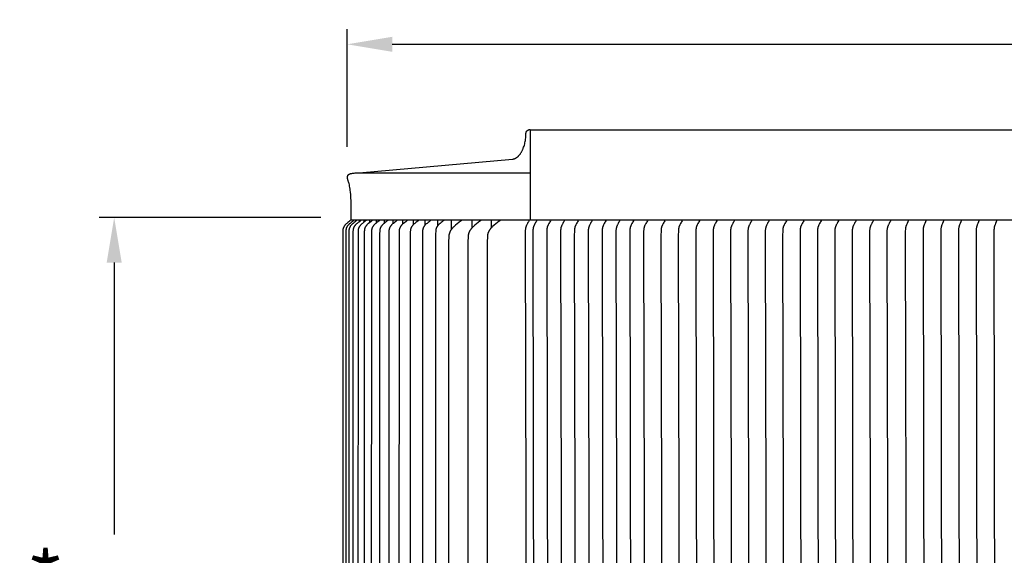
# Model space of a CAD drawing. Units: inches. Extents: x -24 to 158, y -7 to 28.
# Drawn here: x -23 to -6, y 19 to 28 of the extents above; entities that cross this region are included whole.
import ezdxf

# ---------------------------------------------------------------- set-up
doc = ezdxf.new("R2010")
doc.units = ezdxf.units.IN
doc.header["$MEASUREMENT"] = 0
doc.layers.add('Aura Vent', color=250, linetype='Continuous')
doc.layers.add('Dimension (ANSI)', color=5, linetype='Continuous')
doc.styles.add('Arial', font='arial.ttf')
doc.dimstyles.new('Dimensions', dxfattribs={"dimtxt": 0.15625, "dimasz": 0.1875, "dimexe": 0.0625, "dimexo": 0.125, "dimgap": 0.09, "dimtad": 0, "dimtih": 1, "dimtoh": 1, "dimzin": 0, "dimdsep": 46, "dimlunit": 5, "dimtxsty": 'Arial', "dimcen": 0, "dimadec": 0, "dimazin": 0, "dimtfac": 1, "dimtofl": 0, "dimtmove": 0, "dimatfit": 3, "dimfxl": 1, "dimfrac": 2, "dimtolj": 1, "dimtzin": 0, "dimarcsym": 0})

# ---------------------------------------------------------------- blocks, each defined once
blk = doc.blocks.new('*D1')
at = {"layer": 'Defpoints', "color": 0, "transparency": 16777216}
for p in [(-21.288, 24.604), (-17.348, 24.604), (-17.35, 10.106)]:
    blk.add_point(p, dxfattribs=at)
at = {"layer": 'Dimension (ANSI)', "color": 0, "lineweight": -2, "transparency": 16777216}
for p, q in [((-17.848, 24.604), (-21.538, 24.604)), ((-21.288, 23.854), (-21.288, 19.33)), ((-21.288, 10.856), (-21.288, 15.38)), ((-17.85, 10.106), (-21.538, 10.106))]:
    blk.add_line(p, q, dxfattribs=at)
at = {"layer": 'Dimension (ANSI)', "color": 0, "transparency": 16777216}
for points in [[(-21.413, 23.854), (-21.163, 23.854), (-21.288, 24.604)], [(-21.413, 10.856), (-21.163, 10.856), (-21.288, 10.106)]]:
    blk.add_solid(points, dxfattribs=at)
at = {"layer": 'Dimension (ANSI)', "color": 0, "transparency": 16777216, "insert": (-21.288, 17.355), "char_height": 0.625, "attachment_point": 5, "style": 'Arial'}
blk.add_mtext('\\A1;{\\H1.6x;\\C1;*} Inner\\PLouvers\\P14 1/2"', dxfattribs=at)
blk = doc.blocks.new('*D10')
at = {"layer": 'Defpoints', "color": 0, "transparency": 16777216}
for p in [(36.662, 27.486), (-17.414, 25.28), (36.662, 25.293)]:
    blk.add_point(p, dxfattribs=at)
at = {"layer": 'Dimension (ANSI)', "color": 0, "lineweight": -2, "transparency": 16777216}
for p, q in [((-17.414, 25.78), (-17.414, 27.736)), ((36.662, 25.793), (36.662, 27.736)), ((-16.664, 27.486), (5.5, 27.486)), ((35.912, 27.486), (13.748, 27.486))]:
    blk.add_line(p, q, dxfattribs=at)
at = {"layer": 'Dimension (ANSI)', "color": 0, "transparency": 16777216}
for points in [[(-16.664, 27.611), (-16.664, 27.361), (-17.414, 27.486)], [(35.912, 27.611), (35.912, 27.361), (36.662, 27.486)]]:
    blk.add_solid(points, dxfattribs=at)
at = {"layer": 'Dimension (ANSI)', "color": 0, "transparency": 16777216, "insert": (9.624, 27.486), "char_height": 0.625, "width": 7.83451, "attachment_point": 5, "style": 'Arial'}
blk.add_mtext('\\A1;Head Diameter  54"', dxfattribs=at)

msp = doc.modelspace()

# ---------------------------------------------------------------- linework, layer by layer
at = {"layer": 'Aura Vent'}
for points in [[(-17.212, 25.348), (-14.661, 25.576), (-14.659, 25.577), (-14.656, 25.577), (-14.654, 25.577), (-14.651, 25.578), (-14.648, 25.578), (-14.646, 25.579), (-14.643, 25.58), (-14.641, 25.58), (-14.638, 25.581), (-14.635, 25.582), (-14.633, 25.583), (-14.63, 25.583), (-14.628, 25.584), (-14.625, 25.585), (-14.622, 25.587), (-14.62, 25.588), (-14.617, 25.589), (-14.614, 25.59), (-14.612, 25.591), (-14.609, 25.593), (-14.607, 25.594), (-14.604, 25.596), (-14.601, 25.597), (-14.596, 25.6), (-14.591, 25.604), (-14.586, 25.608), (-14.581, 25.612), (-14.576, 25.616), (-14.57, 25.62), (-14.565, 25.625), (-14.56, 25.63), (-14.555, 25.635), (-14.551, 25.641), (-14.546, 25.646), (-14.541, 25.652), (-14.536, 25.658), (-14.532, 25.665), (-14.527, 25.671), (-14.523, 25.678), (-14.518, 25.685), (-14.514, 25.692), (-14.51, 25.699), (-14.506, 25.707), (-14.502, 25.715), (-14.498, 25.723), (-14.494, 25.731), (-14.49, 25.739), (-14.487, 25.747), (-14.483, 25.756), (-14.477, 25.774), (-14.471, 25.792), (-14.465, 25.81), (-14.46, 25.829), (-14.456, 25.848), (-14.452, 25.868), (-14.448, 25.887), (-14.445, 25.907), (-14.443, 25.927), (-14.441, 25.947), (-14.44, 25.966), (-14.438, 25.986), (-14.438, 26.005), (-14.438, 26.006), (-14.438, 26.008), (-14.438, 26.009), (-14.437, 26.011), (-14.437, 26.012), (-14.437, 26.014), (-14.437, 26.015), (-14.436, 26.017), (-14.436, 26.018), (-14.436, 26.019), (-14.435, 26.021), (-14.435, 26.022), (-14.434, 26.024), (-14.434, 26.025), (-14.433, 26.027), (-14.433, 26.028), (-14.432, 26.03), (-14.431, 26.031), (-14.431, 26.032), (-14.43, 26.034), (-14.429, 26.035), (-14.428, 26.037), (-14.427, 26.038), (-14.426, 26.039), (-14.425, 26.041), (-14.424, 26.042), (-14.423, 26.043), (-14.422, 26.044), (-14.421, 26.046), (-14.42, 26.047), (-14.419, 26.048), (-14.418, 26.049), (-14.416, 26.05), (-14.415, 26.051), (-14.414, 26.052), (-14.413, 26.054), (-14.411, 26.054), (-14.41, 26.055), (-14.409, 26.056), (-14.407, 26.057), (-14.406, 26.058), (-14.404, 26.059), (-14.403, 26.06), (-14.401, 26.06), (-14.4, 26.061), (-14.398, 26.062), (-14.397, 26.062), (-14.395, 26.063), (-14.394, 26.064), (-14.392, 26.064), (-14.391, 26.065), (-14.389, 26.065), (-14.388, 26.065), (-14.386, 26.066), (-14.385, 26.066), (-14.383, 26.066), (-14.382, 26.067), (-14.38, 26.067), (-14.379, 26.067), (-14.377, 26.067), (-14.376, 26.067), (-14.374, 26.067), (-14.373, 26.067), (-14.371, 26.067)], [(-14.371, 26.067), (-14.371, 24.567), (-14.379, 24.558), (-14.385, 24.549), (-14.391, 24.541), (-14.396, 24.534), (-14.401, 24.526), (-14.405, 24.519), (-14.413, 24.505), (-14.419, 24.495), (-14.425, 24.484), (-14.428, 24.478), (-14.43, 24.473), (-14.433, 24.467), (-14.435, 24.462), (-14.437, 24.457), (-14.438, 24.452), (-14.44, 24.447), (-14.441, 24.442), (-14.442, 24.437), (-14.444, 24.433), (-14.445, 24.428), (-14.446, 24.423), (-14.447, 24.418), (-14.447, 24.412), (-14.448, 24.407), (-14.448, 24.402), (-14.449, 24.392), (-14.45, 24.382), (-14.451, 24.304), (-14.437, 17.567)], [(-14.371, 26.065), (9.629, 26.065)], [(-17.348, 24.567), (-17.346, 24.825), (-17.347, 24.879), (-17.349, 24.931), (-17.352, 24.981), (-17.357, 25.031), (-17.36, 25.055), (-17.363, 25.078), (-17.367, 25.102), (-17.372, 25.125), (-17.376, 25.148), (-17.381, 25.17), (-17.386, 25.183), (-17.391, 25.195), (-17.395, 25.207), (-17.397, 25.213), (-17.398, 25.219), (-17.4, 25.225), (-17.401, 25.23), (-17.403, 25.236), (-17.404, 25.241), (-17.405, 25.247), (-17.405, 25.252), (-17.406, 25.257), (-17.406, 25.261), (-17.407, 25.266), (-17.407, 25.271), (-17.407, 25.273), (-17.407, 25.275), (-17.407, 25.277), (-17.407, 25.279), (-17.407, 25.281), (-17.406, 25.283), (-17.406, 25.285), (-17.406, 25.287), (-17.406, 25.289), (-17.405, 25.291), (-17.405, 25.292), (-17.404, 25.294), (-17.404, 25.296), (-17.404, 25.297), (-17.403, 25.299), (-17.402, 25.301), (-17.402, 25.302), (-17.401, 25.303), (-17.401, 25.305), (-17.4, 25.306), (-17.399, 25.308), (-17.399, 25.308), (-17.398, 25.309), (-17.398, 25.309), (-17.398, 25.31), (-17.397, 25.311), (-17.397, 25.311), (-17.396, 25.312), (-17.396, 25.312), (-17.395, 25.313), (-17.395, 25.313), (-17.395, 25.314), (-17.394, 25.314), (-17.394, 25.315), (-17.393, 25.315), (-17.393, 25.316), (-17.392, 25.316), (-17.392, 25.317), (-17.392, 25.317), (-17.391, 25.318), (-17.391, 25.318), (-17.39, 25.319), (-17.39, 25.319), (-17.389, 25.319), (-17.389, 25.32), (-17.388, 25.32), (-17.388, 25.321), (-17.386, 25.322), (-17.385, 25.322), (-17.384, 25.323), (-17.382, 25.324), (-17.381, 25.325), (-17.38, 25.326), (-17.378, 25.326), (-17.376, 25.327), (-17.375, 25.328), (-17.373, 25.329), (-17.371, 25.329), (-17.369, 25.33), (-17.365, 25.332), (-17.36, 25.333), (-17.356, 25.334), (-17.351, 25.336), (-17.346, 25.337), (-17.34, 25.338), (-17.334, 25.339), (-17.322, 25.341), (-17.309, 25.343), (-17.295, 25.344), (-17.28, 25.346), (-17.264, 25.347), (-17.247, 25.347), (-17.212, 25.348)], [(-17.212, 25.348), (-14.371, 25.348)], [(-17.35, 24.56), (-17.367, 24.547), (-17.384, 24.534), (-17.401, 24.521), (-17.417, 24.507), (-17.429, 24.497), (-17.434, 24.491), (-17.44, 24.486), (-17.445, 24.48), (-17.45, 24.475), (-17.452, 24.472), (-17.455, 24.469), (-17.457, 24.466), (-17.459, 24.463), (-17.462, 24.458), (-17.465, 24.454), (-17.466, 24.452), (-17.468, 24.449), (-17.469, 24.447), (-17.47, 24.445), (-17.472, 24.442), (-17.473, 24.44), (-17.474, 24.438), (-17.475, 24.435), (-17.476, 24.433), (-17.477, 24.43), (-17.478, 24.428), (-17.478, 24.425), (-17.479, 24.422), (-17.48, 24.419), (-17.481, 24.416), (-17.481, 24.413), (-17.482, 24.41), (-17.483, 24.407), (-17.483, 24.404), (-17.483, 24.401), (-17.484, 24.395), (-17.484, 24.388), (-17.485, 24.376), (-17.486, 24.316), (-17.487, 17.317)], [(-17.296, 24.56), (-17.314, 24.547), (-17.331, 24.534), (-17.348, 24.521), (-17.365, 24.507), (-17.377, 24.497), (-17.382, 24.491), (-17.388, 24.486), (-17.393, 24.48), (-17.396, 24.478), (-17.398, 24.475), (-17.401, 24.472), (-17.403, 24.469), (-17.406, 24.466), (-17.408, 24.463), (-17.411, 24.458), (-17.413, 24.456), (-17.414, 24.453), (-17.416, 24.451), (-17.417, 24.449), (-17.419, 24.446), (-17.42, 24.444), (-17.421, 24.442), (-17.422, 24.439), (-17.424, 24.437), (-17.425, 24.434), (-17.426, 24.432), (-17.427, 24.429), (-17.428, 24.427), (-17.428, 24.424), (-17.429, 24.421), (-17.43, 24.418), (-17.431, 24.415), (-17.431, 24.412), (-17.432, 24.409), (-17.432, 24.406), (-17.433, 24.403), (-17.433, 24.4), (-17.434, 24.394), (-17.434, 24.387), (-17.435, 24.375), (-17.436, 24.319), (-17.437, 17.317)], [(-17.244, 24.56), (-17.262, 24.547), (-17.279, 24.534), (-17.296, 24.521), (-17.313, 24.507), (-17.325, 24.497), (-17.331, 24.491), (-17.336, 24.486), (-17.342, 24.48), (-17.347, 24.475), (-17.35, 24.472), (-17.352, 24.469), (-17.355, 24.466), (-17.357, 24.463), (-17.36, 24.458), (-17.363, 24.453), (-17.365, 24.451), (-17.366, 24.449), (-17.367, 24.446), (-17.369, 24.444), (-17.37, 24.442), (-17.371, 24.439), (-17.372, 24.437), (-17.374, 24.434), (-17.375, 24.432), (-17.376, 24.429), (-17.377, 24.427), (-17.377, 24.424), (-17.378, 24.421), (-17.379, 24.418), (-17.38, 24.415), (-17.381, 24.412), (-17.381, 24.409), (-17.382, 24.406), (-17.382, 24.403), (-17.383, 24.399), (-17.383, 24.393), (-17.384, 24.387), (-17.384, 24.374), (-17.385, 24.315), (-17.385, 17.317)], [(-17.348, 24.567), (-14.371, 24.567)], [(-17.174, 24.56), (-17.192, 24.547), (-17.21, 24.534), (-17.227, 24.521), (-17.244, 24.507), (-17.256, 24.497), (-17.262, 24.491), (-17.268, 24.486), (-17.273, 24.48), (-17.278, 24.475), (-17.281, 24.472), (-17.283, 24.469), (-17.286, 24.466), (-17.288, 24.463), (-17.291, 24.458), (-17.295, 24.453), (-17.296, 24.451), (-17.298, 24.449), (-17.299, 24.446), (-17.3, 24.444), (-17.302, 24.442), (-17.303, 24.439), (-17.304, 24.437), (-17.305, 24.434), (-17.306, 24.432), (-17.307, 24.429), (-17.308, 24.427), (-17.309, 24.424), (-17.31, 24.421), (-17.311, 24.418), (-17.311, 24.415), (-17.312, 24.412), (-17.313, 24.409), (-17.313, 24.406), (-17.314, 24.403), (-17.314, 24.399), (-17.315, 24.393), (-17.315, 24.387), (-17.316, 24.374), (-17.317, 24.345), (-17.317, 17.317)], [(-17.268, 24.542), (-17.268, 24.559)], [(-17.088, 24.56), (-17.106, 24.547), (-17.123, 24.534), (-17.141, 24.521), (-17.158, 24.507), (-17.17, 24.496), (-17.176, 24.491), (-17.182, 24.485), (-17.188, 24.48), (-17.19, 24.477), (-17.193, 24.474), (-17.196, 24.471), (-17.198, 24.468), (-17.201, 24.464), (-17.203, 24.461), (-17.207, 24.457), (-17.208, 24.454), (-17.21, 24.452), (-17.211, 24.45), (-17.212, 24.447), (-17.214, 24.445), (-17.215, 24.443), (-17.216, 24.44), (-17.218, 24.438), (-17.219, 24.435), (-17.22, 24.433), (-17.221, 24.43), (-17.222, 24.428), (-17.223, 24.425), (-17.224, 24.422), (-17.225, 24.42), (-17.225, 24.417), (-17.226, 24.414), (-17.227, 24.41), (-17.227, 24.407), (-17.228, 24.404), (-17.228, 24.401), (-17.229, 24.398), (-17.229, 24.392), (-17.23, 24.386), (-17.231, 24.373), (-17.232, 24.315), (-17.233, 17.317)], [(-17.207, 24.537), (-17.207, 24.559)], [(-16.984, 24.56), (-17.002, 24.547), (-17.02, 24.534), (-17.038, 24.521), (-17.055, 24.507), (-17.067, 24.496), (-17.073, 24.491), (-17.079, 24.485), (-17.085, 24.48), (-17.087, 24.477), (-17.09, 24.474), (-17.093, 24.471), (-17.095, 24.468), (-17.098, 24.464), (-17.1, 24.461), (-17.103, 24.457), (-17.105, 24.454), (-17.107, 24.452), (-17.108, 24.45), (-17.109, 24.447), (-17.111, 24.445), (-17.112, 24.443), (-17.113, 24.44), (-17.115, 24.438), (-17.116, 24.435), (-17.117, 24.433), (-17.118, 24.43), (-17.119, 24.428), (-17.12, 24.425), (-17.121, 24.422), (-17.122, 24.42), (-17.123, 24.417), (-17.123, 24.414), (-17.124, 24.41), (-17.125, 24.407), (-17.125, 24.404), (-17.126, 24.401), (-17.126, 24.398), (-17.127, 24.392), (-17.127, 24.386), (-17.128, 24.373), (-17.129, 24.344), (-17.13, 17.317)], [(-17.129, 24.53), (-17.129, 24.559)], [(-17.034, 24.523), (-17.034, 24.559)], [(-16.864, 24.56), (-16.882, 24.547), (-16.9, 24.534), (-16.917, 24.521), (-16.935, 24.507), (-16.947, 24.496), (-16.953, 24.491), (-16.959, 24.485), (-16.964, 24.48), (-16.967, 24.477), (-16.97, 24.474), (-16.973, 24.471), (-16.975, 24.468), (-16.978, 24.464), (-16.98, 24.461), (-16.983, 24.457), (-16.985, 24.454), (-16.987, 24.452), (-16.988, 24.45), (-16.99, 24.447), (-16.991, 24.445), (-16.992, 24.443), (-16.994, 24.44), (-16.995, 24.438), (-16.996, 24.435), (-16.997, 24.433), (-16.998, 24.43), (-16.999, 24.428), (-17, 24.425), (-17.001, 24.422), (-17.002, 24.419), (-17.003, 24.416), (-17.004, 24.413), (-17.004, 24.41), (-17.005, 24.407), (-17.005, 24.404), (-17.006, 24.401), (-17.006, 24.398), (-17.007, 24.392), (-17.007, 24.385), (-17.008, 24.373), (-17.009, 24.342), (-17.011, 17.317)], [(-16.922, 24.559), (-16.922, 24.562)], [(-16.922, 24.518), (-16.922, 24.559)], [(-16.726, 24.56), (-16.745, 24.547), (-16.763, 24.534), (-16.78, 24.521), (-16.798, 24.507), (-16.81, 24.496), (-16.816, 24.491), (-16.822, 24.485), (-16.827, 24.48), (-16.83, 24.477), (-16.833, 24.474), (-16.836, 24.471), (-16.838, 24.468), (-16.841, 24.464), (-16.843, 24.461), (-16.847, 24.457), (-16.848, 24.454), (-16.85, 24.452), (-16.851, 24.45), (-16.853, 24.447), (-16.854, 24.445), (-16.855, 24.443), (-16.857, 24.44), (-16.858, 24.438), (-16.859, 24.435), (-16.86, 24.433), (-16.861, 24.43), (-16.862, 24.428), (-16.863, 24.425), (-16.864, 24.422), (-16.865, 24.419), (-16.866, 24.416), (-16.867, 24.413), (-16.867, 24.41), (-16.868, 24.407), (-16.869, 24.404), (-16.869, 24.401), (-16.87, 24.398), (-16.87, 24.392), (-16.871, 24.385), (-16.871, 24.373), (-16.872, 24.342), (-16.874, 17.317)], [(-16.86, 24.559), (-16.86, 24.562)], [(-16.793, 24.511), (-16.793, 24.559)], [(-16.573, 24.56), (-16.591, 24.547), (-16.609, 24.534), (-16.627, 24.521), (-16.644, 24.507), (-16.656, 24.496), (-16.662, 24.491), (-16.668, 24.485), (-16.674, 24.48), (-16.677, 24.477), (-16.679, 24.474), (-16.682, 24.471), (-16.685, 24.468), (-16.687, 24.464), (-16.69, 24.461), (-16.693, 24.457), (-16.696, 24.452), (-16.698, 24.45), (-16.699, 24.447), (-16.701, 24.445), (-16.702, 24.443), (-16.703, 24.44), (-16.704, 24.438), (-16.706, 24.435), (-16.707, 24.433), (-16.708, 24.43), (-16.709, 24.428), (-16.71, 24.425), (-16.711, 24.422), (-16.712, 24.419), (-16.713, 24.416), (-16.713, 24.413), (-16.714, 24.41), (-16.715, 24.407), (-16.715, 24.404), (-16.716, 24.401), (-16.716, 24.397), (-16.717, 24.391), (-16.717, 24.385), (-16.718, 24.372), (-16.719, 24.341), (-16.721, 17.317)], [(-16.648, 24.504), (-16.648, 24.559)], [(-16.618, 24.527), (-16.618, 24.527)], [(-16.402, 24.56), (-16.421, 24.547), (-16.439, 24.534), (-16.456, 24.521), (-16.474, 24.507), (-16.486, 24.496), (-16.492, 24.491), (-16.498, 24.485), (-16.504, 24.48), (-16.506, 24.477), (-16.509, 24.474), (-16.512, 24.471), (-16.514, 24.468), (-16.517, 24.464), (-16.52, 24.461), (-16.523, 24.457), (-16.526, 24.452), (-16.527, 24.45), (-16.529, 24.447), (-16.53, 24.445), (-16.532, 24.443), (-16.533, 24.44), (-16.534, 24.438), (-16.536, 24.435), (-16.537, 24.433), (-16.538, 24.43), (-16.539, 24.428), (-16.54, 24.425), (-16.541, 24.422), (-16.542, 24.419), (-16.543, 24.416), (-16.543, 24.413), (-16.544, 24.41), (-16.545, 24.407), (-16.545, 24.404), (-16.546, 24.401), (-16.546, 24.397), (-16.547, 24.391), (-16.547, 24.385), (-16.548, 24.372), (-16.549, 24.341), (-16.551, 17.317)], [(-16.486, 24.497), (-16.486, 24.559)], [(-16.216, 24.56), (-16.234, 24.547), (-16.252, 24.534), (-16.27, 24.521), (-16.287, 24.507), (-16.299, 24.496), (-16.305, 24.491), (-16.311, 24.485), (-16.317, 24.48), (-16.32, 24.477), (-16.323, 24.474), (-16.325, 24.471), (-16.328, 24.468), (-16.33, 24.464), (-16.333, 24.461), (-16.336, 24.457), (-16.339, 24.452), (-16.341, 24.45), (-16.342, 24.447), (-16.344, 24.445), (-16.345, 24.443), (-16.346, 24.44), (-16.348, 24.438), (-16.349, 24.435), (-16.35, 24.433), (-16.351, 24.43), (-16.352, 24.428), (-16.353, 24.425), (-16.354, 24.422), (-16.355, 24.419), (-16.356, 24.416), (-16.357, 24.413), (-16.357, 24.41), (-16.358, 24.407), (-16.359, 24.404), (-16.359, 24.4), (-16.36, 24.397), (-16.36, 24.391), (-16.361, 24.384), (-16.362, 24.371), (-16.363, 24.34), (-16.363, 17.317)], [(-16.307, 24.489), (-16.307, 24.559)], [(-16.013, 24.56), (-16.032, 24.547), (-16.049, 24.534), (-16.067, 24.521), (-16.084, 24.507), (-16.096, 24.496), (-16.102, 24.491), (-16.108, 24.485), (-16.114, 24.48), (-16.12, 24.474), (-16.122, 24.471), (-16.125, 24.468), (-16.127, 24.464), (-16.13, 24.461), (-16.133, 24.457), (-16.136, 24.452), (-16.138, 24.45), (-16.139, 24.447), (-16.141, 24.445), (-16.142, 24.443), (-16.144, 24.44), (-16.145, 24.438), (-16.146, 24.435), (-16.147, 24.433), (-16.148, 24.43), (-16.149, 24.428), (-16.15, 24.425), (-16.151, 24.422), (-16.152, 24.419), (-16.153, 24.416), (-16.154, 24.413), (-16.155, 24.41), (-16.155, 24.407), (-16.156, 24.404), (-16.156, 24.4), (-16.157, 24.397), (-16.158, 24.391), (-16.158, 24.384), (-16.159, 24.371), (-16.16, 24.34), (-16.162, 17.317)], [(-16.113, 24.481), (-16.113, 24.559)], [(-15.795, 24.56), (-15.814, 24.547), (-15.832, 24.534), (-15.85, 24.52), (-15.868, 24.505), (-15.88, 24.495), (-15.886, 24.489), (-15.891, 24.484), (-15.897, 24.478), (-15.899, 24.475), (-15.902, 24.472), (-15.905, 24.469), (-15.907, 24.466), (-15.91, 24.463), (-15.912, 24.46), (-15.915, 24.455), (-15.917, 24.453), (-15.918, 24.451), (-15.92, 24.448), (-15.921, 24.446), (-15.923, 24.444), (-15.924, 24.441), (-15.925, 24.439), (-15.927, 24.436), (-15.928, 24.434), (-15.929, 24.431), (-15.93, 24.429), (-15.931, 24.426), (-15.932, 24.424), (-15.933, 24.421), (-15.934, 24.418), (-15.935, 24.415), (-15.935, 24.412), (-15.936, 24.409), (-15.937, 24.405), (-15.937, 24.402), (-15.938, 24.399), (-15.938, 24.396), (-15.939, 24.39), (-15.939, 24.383), (-15.94, 24.37), (-15.941, 24.34), (-15.943, 17.317)], [(-15.902, 24.472), (-15.902, 24.559)], [(-15.499, 24.562), (-15.528, 24.542), (-15.556, 24.52), (-15.584, 24.499), (-15.611, 24.476), (-15.629, 24.46), (-15.638, 24.451), (-15.647, 24.443), (-15.656, 24.434), (-15.664, 24.425), (-15.668, 24.42), (-15.672, 24.416), (-15.675, 24.411), (-15.679, 24.406), (-15.684, 24.399), (-15.689, 24.392), (-15.691, 24.388), (-15.694, 24.384), (-15.696, 24.38), (-15.698, 24.377), (-15.7, 24.373), (-15.702, 24.369), (-15.704, 24.365), (-15.705, 24.361), (-15.707, 24.357), (-15.709, 24.353), (-15.71, 24.349), (-15.712, 24.345), (-15.713, 24.34), (-15.714, 24.335), (-15.716, 24.33), (-15.717, 24.325), (-15.718, 24.32), (-15.719, 24.315), (-15.719, 24.31), (-15.72, 24.305), (-15.721, 24.295), (-15.722, 24.285), (-15.723, 24.264), (-15.725, 24.216), (-15.728, 17.317)], [(-15.676, 24.41), (-15.676, 24.558)], [(-15.178, 24.562), (-15.207, 24.542), (-15.235, 24.52), (-15.263, 24.499), (-15.29, 24.476), (-15.308, 24.46), (-15.317, 24.451), (-15.326, 24.443), (-15.335, 24.434), (-15.343, 24.425), (-15.347, 24.42), (-15.351, 24.416), (-15.355, 24.411), (-15.358, 24.406), (-15.363, 24.399), (-15.368, 24.392), (-15.37, 24.388), (-15.373, 24.384), (-15.375, 24.38), (-15.377, 24.377), (-15.379, 24.373), (-15.381, 24.369), (-15.383, 24.365), (-15.385, 24.361), (-15.386, 24.357), (-15.388, 24.353), (-15.389, 24.349), (-15.391, 24.345), (-15.392, 24.34), (-15.393, 24.335), (-15.395, 24.33), (-15.396, 24.325), (-15.397, 24.32), (-15.398, 24.315), (-15.398, 24.31), (-15.399, 24.305), (-15.4, 24.295), (-15.401, 24.285), (-15.402, 24.264), (-15.404, 24.216), (-15.404, 17.317)], [(-15.333, 24.436), (-15.333, 24.56)], [(-14.857, 24.562), (-14.886, 24.542), (-14.914, 24.52), (-14.942, 24.499), (-14.969, 24.476), (-14.988, 24.46), (-14.996, 24.451), (-15.005, 24.443), (-15.014, 24.434), (-15.022, 24.425), (-15.026, 24.42), (-15.03, 24.416), (-15.034, 24.411), (-15.037, 24.406), (-15.042, 24.399), (-15.047, 24.392), (-15.05, 24.388), (-15.052, 24.384), (-15.054, 24.38), (-15.056, 24.377), (-15.058, 24.373), (-15.06, 24.369), (-15.062, 24.365), (-15.064, 24.361), (-15.065, 24.357), (-15.067, 24.353), (-15.068, 24.349), (-15.07, 24.345), (-15.071, 24.34), (-15.073, 24.335), (-15.074, 24.33), (-15.075, 24.325), (-15.076, 24.32), (-15.077, 24.315), (-15.077, 24.31), (-15.078, 24.305), (-15.079, 24.295), (-15.08, 24.285), (-15.081, 24.264), (-15.083, 24.216), (-15.086, 17.317)], [(-15.012, 24.436), (-15.012, 24.56)]]:
    msp.add_lwpolyline(points, dxfattribs=at)
at = {"layer": 'Aura Vent', "color": 1}
for points in [[(-14.371, 24.567), (9.629, 24.567)], [(-14.253, 24.559), (-14.263, 24.546), (-14.271, 24.533), (-14.28, 24.519), (-14.288, 24.505), (-14.294, 24.495), (-14.299, 24.484), (-14.302, 24.478), (-14.304, 24.473), (-14.307, 24.467), (-14.309, 24.462), (-14.311, 24.457), (-14.312, 24.452), (-14.314, 24.447), (-14.315, 24.442), (-14.317, 24.437), (-14.318, 24.433), (-14.319, 24.428), (-14.32, 24.423), (-14.321, 24.418), (-14.321, 24.412), (-14.322, 24.407), (-14.323, 24.402), (-14.324, 24.392), (-14.324, 24.382), (-14.325, 24.304), (-14.311, 17.567)], [(-14.023, 24.559), (-14.032, 24.546), (-14.041, 24.533), (-14.049, 24.519), (-14.057, 24.505), (-14.063, 24.495), (-14.069, 24.484), (-14.071, 24.478), (-14.074, 24.473), (-14.076, 24.467), (-14.079, 24.462), (-14.08, 24.457), (-14.082, 24.452), (-14.084, 24.447), (-14.085, 24.442), (-14.086, 24.437), (-14.087, 24.433), (-14.088, 24.428), (-14.089, 24.423), (-14.09, 24.418), (-14.091, 24.412), (-14.092, 24.407), (-14.092, 24.402), (-14.093, 24.392), (-14.094, 24.382), (-14.094, 24.304), (-14.081, 17.567)], [(-13.793, 24.559), (-13.802, 24.546), (-13.81, 24.533), (-13.819, 24.519), (-13.827, 24.505), (-13.833, 24.495), (-13.838, 24.484), (-13.841, 24.478), (-13.844, 24.473), (-13.846, 24.467), (-13.848, 24.462), (-13.85, 24.457), (-13.852, 24.452), (-13.853, 24.447), (-13.855, 24.442), (-13.856, 24.437), (-13.857, 24.433), (-13.858, 24.428), (-13.859, 24.423), (-13.86, 24.418), (-13.861, 24.412), (-13.861, 24.407), (-13.862, 24.402), (-13.863, 24.392), (-13.863, 24.382), (-13.864, 24.304), (-13.85, 17.567)], [(-13.562, 24.559), (-13.571, 24.546), (-13.58, 24.533), (-13.588, 24.519), (-13.596, 24.505), (-13.602, 24.495), (-13.608, 24.484), (-13.611, 24.478), (-13.613, 24.473), (-13.616, 24.467), (-13.618, 24.462), (-13.62, 24.457), (-13.621, 24.452), (-13.623, 24.447), (-13.624, 24.442), (-13.625, 24.437), (-13.627, 24.433), (-13.628, 24.428), (-13.629, 24.423), (-13.63, 24.418), (-13.63, 24.412), (-13.631, 24.407), (-13.631, 24.402), (-13.632, 24.392), (-13.633, 24.382), (-13.634, 24.304), (-13.62, 17.567)], [(-13.332, 24.559), (-13.341, 24.546), (-13.35, 24.533), (-13.358, 24.519), (-13.366, 24.505), (-13.372, 24.495), (-13.378, 24.484), (-13.38, 24.478), (-13.383, 24.473), (-13.385, 24.467), (-13.388, 24.462), (-13.389, 24.457), (-13.391, 24.452), (-13.392, 24.447), (-13.394, 24.442), (-13.395, 24.437), (-13.396, 24.433), (-13.397, 24.428), (-13.398, 24.423), (-13.399, 24.418), (-13.4, 24.412), (-13.401, 24.407), (-13.401, 24.402), (-13.402, 24.392), (-13.402, 24.382), (-13.403, 24.304), (-13.389, 17.567)], [(-13.101, 24.559), (-13.111, 24.546), (-13.119, 24.533), (-13.128, 24.519), (-13.136, 24.505), (-13.142, 24.495), (-13.147, 24.484), (-13.15, 24.478), (-13.152, 24.473), (-13.155, 24.467), (-13.157, 24.462), (-13.159, 24.457), (-13.161, 24.452), (-13.162, 24.447), (-13.163, 24.442), (-13.165, 24.437), (-13.166, 24.433), (-13.167, 24.428), (-13.168, 24.423), (-13.169, 24.418), (-13.169, 24.412), (-13.17, 24.407), (-13.171, 24.402), (-13.172, 24.392), (-13.172, 24.382), (-13.173, 24.304), (-13.159, 17.567)], [(-12.871, 24.559), (-12.88, 24.546), (-12.889, 24.533), (-12.897, 24.519), (-12.905, 24.505), (-12.911, 24.495), (-12.917, 24.484), (-12.92, 24.478), (-12.922, 24.473), (-12.924, 24.467), (-12.927, 24.462), (-12.928, 24.457), (-12.93, 24.452), (-12.932, 24.447), (-12.933, 24.442), (-12.934, 24.437), (-12.935, 24.433), (-12.937, 24.428), (-12.937, 24.423), (-12.938, 24.418), (-12.939, 24.412), (-12.94, 24.407), (-12.94, 24.402), (-12.941, 24.392), (-12.942, 24.382), (-12.942, 24.304), (-12.929, 17.567)], [(-12.641, 24.559), (-12.65, 24.546), (-12.658, 24.533), (-12.667, 24.519), (-12.675, 24.505), (-12.681, 24.495), (-12.686, 24.484), (-12.689, 24.478), (-12.692, 24.473), (-12.694, 24.467), (-12.696, 24.462), (-12.698, 24.457), (-12.7, 24.452), (-12.701, 24.447), (-12.703, 24.442), (-12.704, 24.437), (-12.705, 24.433), (-12.706, 24.428), (-12.707, 24.423), (-12.708, 24.418), (-12.709, 24.412), (-12.709, 24.407), (-12.71, 24.402), (-12.711, 24.392), (-12.711, 24.382), (-12.712, 24.304), (-12.698, 17.567)], [(-12.41, 24.559), (-12.419, 24.546), (-12.428, 24.533), (-12.436, 24.519), (-12.444, 24.505), (-12.45, 24.495), (-12.456, 24.484), (-12.459, 24.478), (-12.461, 24.473), (-12.464, 24.467), (-12.466, 24.462), (-12.468, 24.457), (-12.469, 24.452), (-12.471, 24.447), (-12.472, 24.442), (-12.474, 24.437), (-12.475, 24.433), (-12.476, 24.428), (-12.477, 24.423), (-12.478, 24.418), (-12.478, 24.412), (-12.479, 24.407), (-12.48, 24.402), (-12.48, 24.392), (-12.481, 24.382), (-12.482, 24.304), (-12.468, 17.567)], [(-12.121, 24.559), (-12.13, 24.546), (-12.139, 24.533), (-12.147, 24.519), (-12.155, 24.505), (-12.161, 24.495), (-12.167, 24.484), (-12.17, 24.478), (-12.172, 24.473), (-12.175, 24.467), (-12.177, 24.462), (-12.179, 24.457), (-12.18, 24.452), (-12.182, 24.447), (-12.183, 24.442), (-12.184, 24.437), (-12.186, 24.433), (-12.187, 24.428), (-12.188, 24.423), (-12.188, 24.418), (-12.189, 24.412), (-12.19, 24.407), (-12.19, 24.402), (-12.191, 24.392), (-12.192, 24.382), (-12.193, 24.304), (-12.179, 17.567)], [(-11.832, 24.559), (-11.841, 24.546), (-11.85, 24.533), (-11.858, 24.519), (-11.866, 24.505), (-11.872, 24.495), (-11.878, 24.484), (-11.881, 24.478), (-11.883, 24.473), (-11.886, 24.467), (-11.888, 24.462), (-11.89, 24.457), (-11.891, 24.452), (-11.893, 24.447), (-11.894, 24.442), (-11.895, 24.437), (-11.897, 24.433), (-11.898, 24.428), (-11.899, 24.423), (-11.899, 24.418), (-11.9, 24.412), (-11.901, 24.407), (-11.901, 24.402), (-11.902, 24.392), (-11.903, 24.382), (-11.904, 24.304), (-11.89, 17.567)], [(-11.543, 24.559), (-11.552, 24.546), (-11.561, 24.533), (-11.569, 24.519), (-11.577, 24.505), (-11.583, 24.495), (-11.589, 24.484), (-11.591, 24.478), (-11.594, 24.473), (-11.596, 24.467), (-11.599, 24.462), (-11.6, 24.457), (-11.602, 24.452), (-11.604, 24.447), (-11.605, 24.442), (-11.606, 24.437), (-11.607, 24.433), (-11.608, 24.428), (-11.609, 24.423), (-11.61, 24.418), (-11.611, 24.412), (-11.612, 24.407), (-11.612, 24.402), (-11.613, 24.392), (-11.614, 24.382), (-11.614, 24.304), (-11.601, 17.567)], [(-11.254, 24.559), (-11.263, 24.546), (-11.272, 24.533), (-11.28, 24.519), (-11.288, 24.505), (-11.294, 24.495), (-11.3, 24.484), (-11.302, 24.478), (-11.305, 24.473), (-11.307, 24.467), (-11.31, 24.462), (-11.311, 24.457), (-11.313, 24.452), (-11.315, 24.447), (-11.316, 24.442), (-11.317, 24.437), (-11.318, 24.433), (-11.319, 24.428), (-11.32, 24.423), (-11.321, 24.418), (-11.322, 24.412), (-11.323, 24.407), (-11.323, 24.402), (-11.324, 24.392), (-11.325, 24.382), (-11.325, 24.304), (-11.312, 17.567)], [(-10.965, 24.559), (-10.974, 24.546), (-10.983, 24.533), (-10.991, 24.519), (-10.999, 24.505), (-11.005, 24.495), (-11.011, 24.484), (-11.013, 24.478), (-11.016, 24.473), (-11.018, 24.467), (-11.021, 24.462), (-11.022, 24.457), (-11.024, 24.452), (-11.025, 24.447), (-11.027, 24.442), (-11.028, 24.437), (-11.029, 24.433), (-11.03, 24.428), (-11.031, 24.423), (-11.032, 24.418), (-11.033, 24.412), (-11.034, 24.407), (-11.034, 24.402), (-11.035, 24.392), (-11.035, 24.382), (-11.036, 24.304), (-11.022, 17.567)], [(-10.676, 24.559), (-10.685, 24.546), (-10.694, 24.533), (-10.702, 24.519), (-10.71, 24.505), (-10.716, 24.495), (-10.722, 24.484), (-10.724, 24.478), (-10.727, 24.473), (-10.729, 24.467), (-10.731, 24.462), (-10.733, 24.457), (-10.735, 24.452), (-10.736, 24.447), (-10.738, 24.442), (-10.739, 24.437), (-10.74, 24.433), (-10.741, 24.428), (-10.742, 24.423), (-10.743, 24.418), (-10.744, 24.412), (-10.744, 24.407), (-10.745, 24.402), (-10.746, 24.392), (-10.746, 24.382), (-10.747, 24.304), (-10.733, 17.567)], [(-10.387, 24.559), (-10.396, 24.546), (-10.404, 24.533), (-10.413, 24.519), (-10.421, 24.505), (-10.427, 24.495), (-10.432, 24.484), (-10.435, 24.478), (-10.438, 24.473), (-10.44, 24.467), (-10.442, 24.462), (-10.444, 24.457), (-10.446, 24.452), (-10.447, 24.447), (-10.449, 24.442), (-10.45, 24.437), (-10.451, 24.433), (-10.452, 24.428), (-10.453, 24.423), (-10.454, 24.418), (-10.455, 24.412), (-10.455, 24.407), (-10.456, 24.402), (-10.457, 24.392), (-10.457, 24.382), (-10.458, 24.304), (-10.444, 17.567)], [(-10.098, 24.559), (-10.107, 24.546), (-10.115, 24.533), (-10.124, 24.519), (-10.132, 24.505), (-10.138, 24.495), (-10.143, 24.484), (-10.146, 24.478), (-10.149, 24.473), (-10.151, 24.467), (-10.153, 24.462), (-10.155, 24.457), (-10.157, 24.452), (-10.158, 24.447), (-10.16, 24.442), (-10.161, 24.437), (-10.162, 24.433), (-10.163, 24.428), (-10.164, 24.423), (-10.165, 24.418), (-10.166, 24.412), (-10.166, 24.407), (-10.167, 24.402), (-10.168, 24.392), (-10.168, 24.382), (-10.169, 24.304), (-10.155, 17.567)], [(-9.808, 24.559), (-9.818, 24.546), (-9.826, 24.533), (-9.835, 24.519), (-9.843, 24.505), (-9.849, 24.495), (-9.854, 24.484), (-9.857, 24.478), (-9.859, 24.473), (-9.862, 24.467), (-9.864, 24.462), (-9.866, 24.457), (-9.868, 24.452), (-9.869, 24.447), (-9.87, 24.442), (-9.872, 24.437), (-9.873, 24.433), (-9.874, 24.428), (-9.875, 24.423), (-9.876, 24.418), (-9.877, 24.412), (-9.877, 24.407), (-9.878, 24.402), (-9.879, 24.392), (-9.879, 24.382), (-9.88, 24.304), (-9.866, 17.567)], [(-9.519, 24.559), (-9.528, 24.546), (-9.537, 24.533), (-9.546, 24.519), (-9.554, 24.505), (-9.559, 24.495), (-9.565, 24.484), (-9.568, 24.478), (-9.57, 24.473), (-9.573, 24.467), (-9.575, 24.462), (-9.577, 24.457), (-9.578, 24.452), (-9.58, 24.447), (-9.581, 24.442), (-9.583, 24.437), (-9.584, 24.433), (-9.585, 24.428), (-9.586, 24.423), (-9.587, 24.418), (-9.587, 24.412), (-9.588, 24.407), (-9.589, 24.402), (-9.59, 24.392), (-9.59, 24.382), (-9.591, 24.304), (-9.577, 17.567)], [(-9.23, 24.559), (-9.239, 24.546), (-9.248, 24.533), (-9.256, 24.519), (-9.264, 24.505), (-9.27, 24.495), (-9.276, 24.484), (-9.279, 24.478), (-9.281, 24.473), (-9.284, 24.467), (-9.286, 24.462), (-9.288, 24.457), (-9.289, 24.452), (-9.291, 24.447), (-9.292, 24.442), (-9.294, 24.437), (-9.295, 24.433), (-9.296, 24.428), (-9.297, 24.423), (-9.298, 24.418), (-9.298, 24.412), (-9.299, 24.407), (-9.3, 24.402), (-9.3, 24.392), (-9.301, 24.382), (-9.302, 24.304), (-9.288, 17.567)], [(-8.941, 24.559), (-8.95, 24.546), (-8.959, 24.533), (-8.967, 24.519), (-8.975, 24.505), (-8.981, 24.495), (-8.987, 24.484), (-8.99, 24.478), (-8.992, 24.473), (-8.995, 24.467), (-8.997, 24.462), (-8.999, 24.457), (-9, 24.452), (-9.002, 24.447), (-9.003, 24.442), (-9.004, 24.437), (-9.006, 24.433), (-9.007, 24.428), (-9.008, 24.423), (-9.008, 24.418), (-9.009, 24.412), (-9.01, 24.407), (-9.01, 24.402), (-9.011, 24.392), (-9.012, 24.382), (-9.013, 24.304), (-8.999, 17.567)], [(-8.652, 24.559), (-8.661, 24.546), (-8.67, 24.533), (-8.678, 24.519), (-8.686, 24.505), (-8.692, 24.495), (-8.698, 24.484), (-8.701, 24.478), (-8.703, 24.473), (-8.706, 24.467), (-8.708, 24.462), (-8.71, 24.457), (-8.711, 24.452), (-8.713, 24.447), (-8.714, 24.442), (-8.715, 24.437), (-8.717, 24.433), (-8.718, 24.428), (-8.719, 24.423), (-8.719, 24.418), (-8.72, 24.412), (-8.721, 24.407), (-8.721, 24.402), (-8.722, 24.392), (-8.723, 24.382), (-8.724, 24.304), (-8.71, 17.567)], [(-8.363, 24.559), (-8.372, 24.546), (-8.381, 24.533), (-8.389, 24.519), (-8.397, 24.505), (-8.403, 24.495), (-8.409, 24.484), (-8.411, 24.478), (-8.414, 24.473), (-8.416, 24.467), (-8.419, 24.462), (-8.42, 24.457), (-8.422, 24.452), (-8.424, 24.447), (-8.425, 24.442), (-8.426, 24.437), (-8.427, 24.433), (-8.429, 24.428), (-8.429, 24.423), (-8.43, 24.418), (-8.431, 24.412), (-8.432, 24.407), (-8.432, 24.402), (-8.433, 24.392), (-8.434, 24.382), (-8.434, 24.304), (-8.421, 17.567)], [(-8.074, 24.559), (-8.078, 24.553), (-8.081, 24.546), (-8.088, 24.533), (-8.1, 24.505), (-8.109, 24.484), (-8.111, 24.478), (-8.113, 24.473), (-8.115, 24.467), (-8.117, 24.462), (-8.118, 24.457), (-8.119, 24.452), (-8.121, 24.447), (-8.122, 24.442), (-8.123, 24.437), (-8.123, 24.432), (-8.125, 24.422), (-8.126, 24.412), (-8.127, 24.402), (-8.128, 24.382), (-8.129, 24.343), (-8.115, 17.567)], [(-7.779, 24.559), (-7.783, 24.553), (-7.787, 24.546), (-7.793, 24.533), (-7.805, 24.505), (-7.814, 24.484), (-7.817, 24.478), (-7.819, 24.473), (-7.821, 24.467), (-7.822, 24.462), (-7.824, 24.457), (-7.825, 24.452), (-7.826, 24.447), (-7.827, 24.442), (-7.828, 24.437), (-7.829, 24.432), (-7.83, 24.422), (-7.831, 24.412), (-7.832, 24.402), (-7.833, 24.382), (-7.834, 24.343), (-7.82, 17.567)], [(-7.485, 24.559), (-7.489, 24.553), (-7.492, 24.546), (-7.499, 24.533), (-7.511, 24.505), (-7.52, 24.484), (-7.522, 24.478), (-7.524, 24.473), (-7.526, 24.467), (-7.528, 24.462), (-7.529, 24.457), (-7.53, 24.452), (-7.532, 24.447), (-7.533, 24.442), (-7.534, 24.437), (-7.534, 24.432), (-7.536, 24.422), (-7.537, 24.412), (-7.538, 24.402), (-7.539, 24.382), (-7.54, 24.343), (-7.526, 17.567)], [(-7.19, 24.559), (-7.194, 24.553), (-7.198, 24.546), (-7.204, 24.533), (-7.216, 24.505), (-7.225, 24.484), (-7.228, 24.478), (-7.23, 24.473), (-7.232, 24.467), (-7.233, 24.462), (-7.235, 24.457), (-7.236, 24.452), (-7.237, 24.447), (-7.238, 24.442), (-7.239, 24.437), (-7.24, 24.432), (-7.241, 24.422), (-7.242, 24.412), (-7.243, 24.402), (-7.244, 24.382), (-7.245, 24.343), (-7.231, 17.567)], [(-6.896, 24.559), (-6.9, 24.553), (-6.903, 24.546), (-6.91, 24.533), (-6.922, 24.505), (-6.931, 24.484), (-6.933, 24.478), (-6.935, 24.473), (-6.937, 24.467), (-6.939, 24.462), (-6.94, 24.457), (-6.941, 24.452), (-6.943, 24.447), (-6.944, 24.442), (-6.945, 24.437), (-6.945, 24.432), (-6.947, 24.422), (-6.948, 24.412), (-6.949, 24.402), (-6.95, 24.382), (-6.951, 24.343), (-6.937, 17.567)], [(-6.601, 24.559), (-6.605, 24.553), (-6.609, 24.546), (-6.615, 24.533), (-6.627, 24.505), (-6.636, 24.484), (-6.639, 24.478), (-6.641, 24.473), (-6.643, 24.467), (-6.644, 24.462), (-6.646, 24.457), (-6.647, 24.452), (-6.648, 24.447), (-6.649, 24.442), (-6.65, 24.437), (-6.651, 24.432), (-6.652, 24.422), (-6.653, 24.412), (-6.654, 24.402), (-6.655, 24.382), (-6.656, 24.343), (-6.642, 17.567)]]:
    msp.add_lwpolyline(points, dxfattribs=at)

# ---------------------------------------------------------------- dimensions: what is measured, and where the dimension line sits
at = {"layer": 'Dimension (ANSI)', "color": 5}
dim = msp.add_linear_dim(base=(36.662, 27.486), p1=(-17.414, 25.28), p2=(36.662, 25.293), text='Head Diameter  <>', dimstyle='Dimensions', override={"dimdec": 0, "dimpost": '"'}, dxfattribs=at)
dim.commit()
dim.dimension.update_dxf_attribs({"geometry": '*D10', "text_midpoint": (9.624, 27.486)})
dim = msp.add_linear_dim(base=(-21.288, 24.604), p1=(-17.35, 10.106), p2=(-17.348, 24.604), angle=90, text='{\\H1.6x;\\C1;*} Inner\\PLouvers\\P<>', dimstyle='Dimensions', override={"dimpost": '"'}, dxfattribs=at)
dim.commit()
dim.dimension.update_dxf_attribs({"geometry": '*D1', "text_midpoint": (-21.288, 17.355)})

doc.saveas('drawing.dxf')
